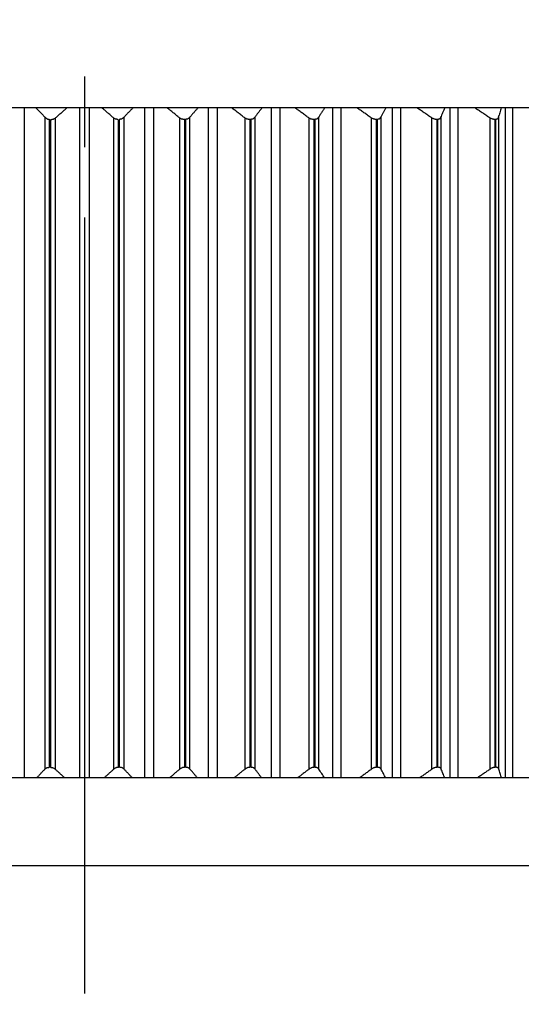
# Model space of a CAD drawing. Units: millimetres. Extents: x 0 to 420, y 0 to 594.
# Drawn here: x 95 to 102, y 439 to 453 of the extents above; entities that cross this region are included whole.
import ezdxf

# ---------------------------------------------------------------- set-up
doc = ezdxf.new("R2010")
doc.units = ezdxf.units.MM
doc.linetypes.add('DASH_CENTER', pattern=[14, 11, -1, 1, -1])
for name, color, linetype in [('1', 7, 'Continuous'), ('EB0', 7, 'Continuous'), ('レイヤー_1', 7, 'Continuous'), ('粗实线层', 7, 'Continuous')]:
    doc.layers.add(name, color=color, linetype=linetype)

# ---------------------------------------------------------------- blocks, each defined once
blk = doc.blocks.new('S30-866TXB-_色_-1_8', base_point=(122.063, 403.921))
at = {"layer": '1', "color": 7, "linetype": 'Continuous'}
blk.add_line((106.925, 440.506), (85.725, 440.506), dxfattribs=at)
at = {"layer": 'EB0', "color": 7, "linetype": 'Continuous'}
for p, q in [((95.319, 451.256), (95.319, 441.756)), ((96.104, 451.256), (96.104, 441.756)), ((96.245, 441.756), (96.245, 451.256)), ((97.031, 441.756), (97.031, 451.256)), ((97.157, 441.756), (97.157, 451.256)), ((97.936, 441.756), (97.936, 451.256)), ((98.061, 441.756), (98.061, 451.256)), ((98.827, 441.756), (98.827, 451.256)), ((98.95, 441.756), (98.95, 451.256)), ((99.7, 441.756), (99.7, 451.256)), ((99.819, 441.756), (99.819, 451.256)), ((100.547, 441.756), (100.547, 451.256)), ((100.663, 441.756), (100.663, 451.256)), ((101.365, 441.756), (101.365, 451.256)), ((101.476, 441.756), (101.476, 451.256)), ((102.147, 441.756), (102.147, 451.256)), ((102.253, 441.756), (102.253, 451.256)), ((95.613, 451.126), (95.613, 441.879)), ((95.676, 451.092), (95.676, 441.905)), ((95.691, 451.091), (95.691, 441.905)), ((95.759, 451.11), (95.759, 441.879)), ((96.591, 441.879), (96.591, 451.11)), ((96.659, 441.905), (96.659, 451.091)), ((96.673, 441.905), (96.673, 451.092)), ((96.737, 441.879), (96.737, 451.126)), ((97.528, 441.879), (97.528, 451.111)), ((97.603, 451.091), (97.589, 451.091)), ((97.597, 441.905), (97.597, 451.091)), ((97.612, 441.905), (97.612, 451.092)), ((97.672, 441.879), (97.672, 451.127)), ((98.453, 441.879), (98.453, 451.111)), ((98.529, 451.091), (98.515, 451.091)), ((98.524, 441.905), (98.524, 451.091)), ((98.538, 441.905), (98.538, 451.092)), ((98.596, 441.879), (98.596, 451.128)), ((99.362, 441.879), (99.362, 451.111)), ((99.439, 451.091), (99.425, 451.091)), ((99.434, 441.905), (99.434, 451.091)), ((99.447, 441.905), (99.447, 451.092)), ((99.501, 441.879), (99.501, 451.13)), ((100.248, 441.879), (100.248, 451.111)), ((100.325, 451.091), (100.312, 451.091)), ((100.32, 441.905), (100.32, 451.091)), ((100.334, 441.905), (100.334, 451.092)), ((100.384, 441.879), (100.384, 451.133)), ((101.106, 441.879), (101.106, 451.111)), ((101.182, 451.091), (101.17, 451.091)), ((101.178, 441.905), (101.178, 451.091)), ((101.191, 441.905), (101.191, 451.092)), ((101.237, 441.879), (101.237, 451.138)), ((101.931, 441.879), (101.931, 451.111)), ((102.006, 451.091), (101.993, 451.091)), ((102.002, 441.905), (102.002, 451.091)), ((102.014, 441.905), (102.014, 451.092)), ((102.056, 441.879), (102.056, 451.146)), ((95.691, 441.905), (95.676, 441.905)), ((96.673, 441.905), (96.659, 441.905)), ((97.612, 441.905), (97.597, 441.905)), ((98.538, 441.905), (98.524, 441.905)), ((99.447, 441.905), (99.434, 441.905)), ((100.334, 441.905), (100.32, 441.905)), ((101.191, 441.905), (101.178, 441.905)), ((102.014, 441.905), (102.002, 441.905))]:
    blk.add_line(p, q, dxfattribs=at)
for points, knots in [([(95.486, 451.256), (95.497, 451.244), (95.52, 451.221), (95.554, 451.187), (95.587, 451.152), (95.61, 451.128), (95.621, 451.117)], [0, 0, 0, 0, 0.0481878, 0.0963755, 0.1451138, 0.1938521, 0.1938521, 0.1938521, 0.1938521]), ([(95.767, 451.117), (95.781, 451.128), (95.807, 451.152), (95.847, 451.187), (95.887, 451.221), (95.913, 451.244), (95.926, 451.256)], [0, 0, 0, 0, 0.0530706, 0.106141, 0.1586391, 0.2111373, 0.2111373, 0.2111373, 0.2111373]), ([(96.582, 451.117), (96.569, 451.128), (96.542, 451.152), (96.503, 451.187), (96.463, 451.221), (96.436, 451.244), (96.423, 451.256)], [0, 0, 0, 0, 0.0530706, 0.106141, 0.1586391, 0.2111373, 0.2111373, 0.2111373, 0.2111373]), ([(96.863, 451.256), (96.852, 451.244), (96.83, 451.221), (96.796, 451.187), (96.762, 451.152), (96.74, 451.128), (96.728, 451.117)], [0, 0, 0, 0, 0.0481878, 0.0963755, 0.1451138, 0.1938521, 0.1938521, 0.1938521, 0.1938521]), ([(97.519, 451.117), (97.505, 451.128), (97.476, 451.152), (97.434, 451.187), (97.391, 451.221), (97.363, 451.244), (97.349, 451.256)], [0, 0, 0, 0, 0.0552267, 0.1104533, 0.1650951, 0.219737, 0.219737, 0.219737, 0.219737]), ([(97.785, 451.256), (97.775, 451.244), (97.755, 451.221), (97.724, 451.187), (97.694, 451.152), (97.674, 451.128), (97.664, 451.117)], [0, 0, 0, 0, 0.0458338, 0.0916676, 0.13804, 0.1844125, 0.1844125, 0.1844125, 0.1844125]), ([(98.444, 451.117), (98.429, 451.128), (98.399, 451.152), (98.354, 451.187), (98.309, 451.221), (98.279, 451.244), (98.264, 451.256)], [0, 0, 0, 0, 0.0572276, 0.1144551, 0.171086, 0.227717, 0.227717, 0.227717, 0.227717]), ([(98.694, 451.256), (98.685, 451.244), (98.667, 451.221), (98.64, 451.187), (98.614, 451.152), (98.596, 451.128), (98.587, 451.117)], [0, 0, 0, 0, 0.0435125, 0.087025, 0.1310652, 0.1751055, 0.1751055, 0.1751055, 0.1751055]), ([(99.353, 451.117), (99.337, 451.128), (99.306, 451.152), (99.258, 451.187), (99.211, 451.221), (99.18, 451.244), (99.164, 451.256)], [0, 0, 0, 0, 0.0590411, 0.1180821, 0.1765155, 0.234949, 0.234949, 0.234949, 0.234949]), ([(99.584, 451.256), (99.576, 451.244), (99.561, 451.221), (99.538, 451.187), (99.515, 451.152), (99.5, 451.128), (99.493, 451.117)], [0, 0, 0, 0, 0.0412927, 0.0825853, 0.1243961, 0.166207, 0.166207, 0.166207, 0.166207]), ([(100.239, 451.117), (100.223, 451.128), (100.19, 451.152), (100.141, 451.187), (100.091, 451.221), (100.059, 451.244), (100.042, 451.256)], [0, 0, 0, 0, 0.0606403, 0.1212804, 0.1813032, 0.241326, 0.241326, 0.241326, 0.241326]), ([(100.45, 451.256), (100.444, 451.244), (100.431, 451.221), (100.412, 451.187), (100.394, 451.152), (100.381, 451.128), (100.375, 451.117)], [0, 0, 0, 0, 0.0392519, 0.0785037, 0.1182659, 0.1580281, 0.1580281, 0.1580281, 0.1580281]), ([(101.098, 451.117), (101.08, 451.128), (101.046, 451.152), (100.995, 451.187), (100.944, 451.221), (100.911, 451.244), (100.894, 451.256)], [0, 0, 0, 0, 0.0620028, 0.1240056, 0.1853823, 0.2467592, 0.2467592, 0.2467592, 0.2467592]), ([(101.287, 451.256), (101.282, 451.244), (101.272, 451.221), (101.257, 451.187), (101.243, 451.152), (101.233, 451.128), (101.228, 451.117)], [0, 0, 0, 0, 0.0374747, 0.0749495, 0.1129284, 0.1509074, 0.1509074, 0.1509074, 0.1509074]), ([(101.922, 451.117), (101.904, 451.128), (101.869, 451.152), (101.817, 451.187), (101.765, 451.221), (101.73, 451.244), (101.713, 451.256)], [0, 0, 0, 0, 0.0631108, 0.1262216, 0.1886993, 0.251177, 0.251177, 0.251177, 0.251177]), ([(102.089, 451.256), (102.085, 451.244), (102.078, 451.221), (102.068, 451.187), (102.057, 451.152), (102.05, 451.128), (102.047, 451.117)], [0, 0, 0, 0, 0.036048, 0.0720959, 0.1086439, 0.1451918, 0.1451918, 0.1451918, 0.1451918]), ([(95.621, 451.117), (95.624, 451.114), (95.63, 451.109), (95.64, 451.102), (95.65, 451.097), (95.662, 451.094), (95.673, 451.092), (95.681, 451.092), (95.685, 451.091)], [0, 0, 0, 0, 0.01159365, 0.0231216, 0.03494467, 0.04679667, 0.05854464, 0.07031347, 0.07031347, 0.07031347, 0.07031347]), ([(95.699, 451.091), (95.703, 451.092), (95.711, 451.092), (95.723, 451.094), (95.735, 451.097), (95.747, 451.102), (95.757, 451.109), (95.764, 451.114), (95.767, 451.117)], [0, 0, 0, 0, 0.01206659, 0.02410489, 0.03657617, 0.04904053, 0.06153244, 0.07406835, 0.07406835, 0.07406835, 0.07406835]), ([(96.65, 451.091), (96.646, 451.092), (96.638, 451.092), (96.626, 451.094), (96.614, 451.097), (96.603, 451.102), (96.592, 451.109), (96.586, 451.114), (96.582, 451.117)], [0, 0, 0, 0, 0.01206659, 0.02410489, 0.03657617, 0.04904053, 0.06153244, 0.07406835, 0.07406835, 0.07406835, 0.07406835]), ([(96.728, 451.117), (96.725, 451.114), (96.719, 451.109), (96.71, 451.102), (96.699, 451.097), (96.688, 451.094), (96.676, 451.092), (96.668, 451.092), (96.665, 451.091)], [0, 0, 0, 0, 0.01159365, 0.0231216, 0.03494467, 0.04679667, 0.05854464, 0.07031347, 0.07031347, 0.07031347, 0.07031347]), ([(97.589, 451.091), (97.585, 451.092), (97.577, 451.092), (97.564, 451.094), (97.552, 451.097), (97.54, 451.103), (97.529, 451.109), (97.522, 451.114), (97.519, 451.117)], [0, 0, 0, 0, 0.01208632, 0.02414162, 0.03687082, 0.04960259, 0.06255085, 0.07553368, 0.07553368, 0.07553368, 0.07553368]), ([(97.664, 451.117), (97.661, 451.114), (97.656, 451.109), (97.647, 451.102), (97.637, 451.097), (97.626, 451.094), (97.614, 451.092), (97.607, 451.092), (97.603, 451.091)], [0, 0, 0, 0, 0.01103826, 0.02199666, 0.03336227, 0.04477095, 0.05629113, 0.06782782, 0.06782782, 0.06782782, 0.06782782]), ([(98.515, 451.091), (98.511, 451.092), (98.503, 451.092), (98.491, 451.094), (98.479, 451.097), (98.467, 451.103), (98.456, 451.109), (98.448, 451.114), (98.444, 451.117)], [0, 0, 0, 0, 0.01203086, 0.02402841, 0.03694586, 0.0498743, 0.06322649, 0.07660481, 0.07660481, 0.07660481, 0.07660481]), ([(98.587, 451.117), (98.585, 451.114), (98.58, 451.109), (98.572, 451.102), (98.562, 451.097), (98.552, 451.094), (98.541, 451.092), (98.533, 451.092), (98.529, 451.091)], [0, 0, 0, 0, 0.01046404, 0.02083155, 0.03168127, 0.04259021, 0.05381155, 0.06504452, 0.06504452, 0.06504452, 0.06504452]), ([(99.425, 451.091), (99.421, 451.092), (99.413, 451.092), (99.401, 451.094), (99.389, 451.097), (99.377, 451.103), (99.365, 451.109), (99.357, 451.114), (99.353, 451.117)], [0, 0, 0, 0, 0.01190061, 0.02376598, 0.03680017, 0.04985297, 0.06355165, 0.07726876, 0.07726876, 0.07726876, 0.07726876]), ([(99.493, 451.117), (99.491, 451.114), (99.486, 451.109), (99.479, 451.102), (99.47, 451.097), (99.46, 451.094), (99.45, 451.092), (99.442, 451.092), (99.439, 451.091)], [0, 0, 0, 0, 0.00988378, 0.01965125, 0.02993192, 0.04028998, 0.05114333, 0.06200324, 0.06200324, 0.06200324, 0.06200324]), ([(100.312, 451.091), (100.308, 451.092), (100.3, 451.092), (100.288, 451.094), (100.276, 451.098), (100.263, 451.103), (100.251, 451.109), (100.243, 451.114), (100.239, 451.117)], [0, 0, 0, 0, 0.01169645, 0.02335602, 0.03643431, 0.04953816, 0.06352182, 0.07751675, 0.07751675, 0.07751675, 0.07751675]), ([(100.375, 451.117), (100.373, 451.114), (100.369, 451.109), (100.363, 451.102), (100.355, 451.097), (100.345, 451.094), (100.335, 451.092), (100.328, 451.092), (100.325, 451.091)], [0, 0, 0, 0, 0.00931272, 0.01848558, 0.02815057, 0.03791266, 0.04833103, 0.0587515, 0.0587515, 0.0587515, 0.0587515]), ([(101.17, 451.091), (101.166, 451.092), (101.158, 451.092), (101.146, 451.094), (101.134, 451.098), (101.122, 451.103), (101.11, 451.109), (101.102, 451.114), (101.098, 451.117)], [0, 0, 0, 0, 0.01141973, 0.02280122, 0.03585042, 0.04893166, 0.0631356, 0.07734403, 0.07734403, 0.07734403, 0.07734403]), ([(101.228, 451.117), (101.226, 451.114), (101.224, 451.109), (101.218, 451.102), (101.211, 451.097), (101.202, 451.094), (101.192, 451.092), (101.186, 451.092), (101.182, 451.091)], [0, 0, 0, 0, 0.00876887, 0.01736999, 0.02638086, 0.03550858, 0.04542724, 0.05534587, 0.05534587, 0.05534587, 0.05534587]), ([(101.993, 451.091), (101.99, 451.092), (101.982, 451.092), (101.971, 451.094), (101.959, 451.098), (101.947, 451.103), (101.934, 451.109), (101.926, 451.114), (101.922, 451.117)], [0, 0, 0, 0, 0.01107229, 0.02210523, 0.03505225, 0.04803748, 0.06239458, 0.07674966, 0.07674966, 0.07674966, 0.07674966]), ([(102.047, 451.117), (102.046, 451.114), (102.043, 451.109), (102.039, 451.102), (102.032, 451.097), (102.024, 451.094), (102.015, 451.092), (102.009, 451.092), (102.006, 451.091)], [0, 0, 0, 0, 0.00827303, 0.01634595, 0.02467481, 0.03313712, 0.04249332, 0.05185303, 0.05185303, 0.05185303, 0.05185303]), ([(95.496, 441.756), (95.506, 441.766), (95.525, 441.786), (95.554, 441.817), (95.583, 441.848), (95.603, 441.869), (95.613, 441.879)], [0, 0, 0, 0, 0.0422378, 0.0844755, 0.127128, 0.1697805, 0.1697805, 0.1697805, 0.1697805]), ([(95.613, 441.879), (95.615, 441.882), (95.621, 441.887), (95.631, 441.894), (95.641, 441.899), (95.653, 441.903), (95.664, 441.904), (95.672, 441.905), (95.676, 441.905)], [0, 0, 0, 0, 0.01169545, 0.02332466, 0.03520425, 0.04711008, 0.05888623, 0.07068729, 0.07068729, 0.07068729, 0.07068729]), ([(95.691, 441.905), (95.695, 441.905), (95.703, 441.904), (95.715, 441.903), (95.727, 441.899), (95.738, 441.894), (95.749, 441.887), (95.755, 441.882), (95.759, 441.879)], [0, 0, 0, 0, 0.012083, 0.02413438, 0.03666487, 0.04919096, 0.06178135, 0.07441602, 0.07441602, 0.07441602, 0.07441602]), ([(95.759, 441.879), (95.77, 441.869), (95.793, 441.848), (95.827, 441.817), (95.861, 441.786), (95.884, 441.766), (95.896, 441.756)], [0, 0, 0, 0, 0.0463289, 0.0926578, 0.1385568, 0.1844559, 0.1844559, 0.1844559, 0.1844559]), ([(96.591, 441.879), (96.58, 441.869), (96.557, 441.848), (96.522, 441.817), (96.488, 441.786), (96.465, 441.766), (96.454, 441.756)], [0, 0, 0, 0, 0.0463289, 0.0926578, 0.1385568, 0.1844559, 0.1844559, 0.1844559, 0.1844559]), ([(96.659, 441.905), (96.655, 441.905), (96.647, 441.904), (96.635, 441.903), (96.623, 441.899), (96.612, 441.894), (96.601, 441.887), (96.594, 441.882), (96.591, 441.879)], [0, 0, 0, 0, 0.012083, 0.02413438, 0.03666487, 0.04919096, 0.06178135, 0.07441602, 0.07441602, 0.07441602, 0.07441602]), ([(96.737, 441.879), (96.734, 441.882), (96.728, 441.887), (96.719, 441.894), (96.708, 441.899), (96.697, 441.903), (96.685, 441.904), (96.677, 441.905), (96.673, 441.905)], [0, 0, 0, 0, 0.01169545, 0.02332466, 0.03520425, 0.04711008, 0.05888623, 0.07068729, 0.07068729, 0.07068729, 0.07068729]), ([(96.854, 441.756), (96.844, 441.766), (96.824, 441.786), (96.795, 441.817), (96.766, 441.848), (96.747, 441.869), (96.737, 441.879)], [0, 0, 0, 0, 0.0422378, 0.0844755, 0.127128, 0.1697805, 0.1697805, 0.1697805, 0.1697805]), ([(97.528, 441.879), (97.515, 441.869), (97.491, 441.848), (97.454, 441.817), (97.418, 441.786), (97.393, 441.766), (97.381, 441.756)], [0, 0, 0, 0, 0.0481618, 0.0963235, 0.1440467, 0.1917699, 0.1917699, 0.1917699, 0.1917699]), ([(97.597, 441.905), (97.593, 441.905), (97.585, 441.904), (97.573, 441.903), (97.561, 441.899), (97.549, 441.894), (97.538, 441.887), (97.531, 441.882), (97.528, 441.879)], [0, 0, 0, 0, 0.01210272, 0.02417125, 0.03695919, 0.04975229, 0.06279423, 0.07587078, 0.07587078, 0.07587078, 0.07587078]), ([(97.672, 441.879), (97.67, 441.882), (97.664, 441.887), (97.656, 441.894), (97.645, 441.899), (97.634, 441.903), (97.623, 441.904), (97.615, 441.905), (97.612, 441.905)], [0, 0, 0, 0, 0.01114823, 0.02221592, 0.03363952, 0.04510322, 0.05665076, 0.06821933, 0.06821933, 0.06821933, 0.06821933]), ([(97.777, 441.756), (97.768, 441.766), (97.751, 441.786), (97.725, 441.817), (97.699, 441.848), (97.681, 441.869), (97.672, 441.879)], [0, 0, 0, 0, 0.0402426, 0.0804852, 0.1211341, 0.1617831, 0.1617831, 0.1617831, 0.1617831]), ([(98.453, 441.879), (98.44, 441.869), (98.414, 441.848), (98.375, 441.817), (98.337, 441.786), (98.311, 441.766), (98.298, 441.756)], [0, 0, 0, 0, 0.0498643, 0.0997286, 0.1491458, 0.1985632, 0.1985632, 0.1985632, 0.1985632]), ([(98.524, 441.905), (98.52, 441.905), (98.512, 441.904), (98.5, 441.903), (98.488, 441.899), (98.476, 441.894), (98.464, 441.887), (98.457, 441.882), (98.453, 441.879)], [0, 0, 0, 0, 0.01204726, 0.02405814, 0.03703404, 0.05002366, 0.06346558, 0.0769334, 0.0769334, 0.0769334, 0.0769334]), ([(98.596, 441.879), (98.593, 441.882), (98.589, 441.887), (98.581, 441.894), (98.571, 441.899), (98.56, 441.903), (98.549, 441.904), (98.542, 441.905), (98.538, 441.905)], [0, 0, 0, 0, 0.01058325, 0.02106922, 0.03197896, 0.04294444, 0.05419211, 0.06545664, 0.06545664, 0.06545664, 0.06545664]), ([(98.688, 441.756), (98.68, 441.766), (98.665, 441.786), (98.642, 441.817), (98.619, 441.848), (98.603, 441.869), (98.596, 441.879)], [0, 0, 0, 0, 0.0382787, 0.0765573, 0.1152347, 0.153912, 0.153912, 0.153912, 0.153912]), ([(99.362, 441.879), (99.348, 441.869), (99.321, 441.848), (99.28, 441.817), (99.24, 441.786), (99.212, 441.766), (99.199, 441.756)], [0, 0, 0, 0, 0.0514086, 0.1028171, 0.1537708, 0.2047246, 0.2047246, 0.2047246, 0.2047246]), ([(99.434, 441.905), (99.43, 441.905), (99.422, 441.904), (99.41, 441.903), (99.398, 441.899), (99.385, 441.894), (99.374, 441.887), (99.366, 441.882), (99.362, 441.879)], [0, 0, 0, 0, 0.011917, 0.02379577, 0.03688831, 0.05000234, 0.06378758, 0.07759076, 0.07759076, 0.07759076, 0.07759076]), ([(99.501, 441.879), (99.499, 441.882), (99.495, 441.887), (99.488, 441.894), (99.479, 441.899), (99.469, 441.903), (99.458, 441.904), (99.451, 441.905), (99.447, 441.905)], [0, 0, 0, 0, 0.01001326, 0.01990953, 0.03025298, 0.04066944, 0.05154784, 0.06243908, 0.06243908, 0.06243908, 0.06243908]), ([(99.58, 441.756), (99.573, 441.766), (99.56, 441.786), (99.541, 441.817), (99.521, 441.848), (99.508, 441.869), (99.501, 441.879)], [0, 0, 0, 0, 0.0364044, 0.0728088, 0.1096052, 0.1464016, 0.1464016, 0.1464016, 0.1464016]), ([(100.248, 441.879), (100.234, 441.869), (100.206, 441.848), (100.163, 441.817), (100.121, 441.786), (100.092, 441.766), (100.078, 441.756)], [0, 0, 0, 0, 0.0527712, 0.1055423, 0.1578516, 0.210161, 0.210161, 0.210161, 0.210161]), ([(100.32, 441.905), (100.316, 441.905), (100.309, 441.904), (100.297, 441.903), (100.284, 441.899), (100.272, 441.894), (100.26, 441.887), (100.252, 441.882), (100.248, 441.879)], [0, 0, 0, 0, 0.01171281, 0.02338583, 0.03652253, 0.04968786, 0.06375565, 0.07783395, 0.07783395, 0.07783395, 0.07783395]), ([(100.384, 441.879), (100.382, 441.882), (100.378, 441.887), (100.372, 441.894), (100.364, 441.899), (100.354, 441.903), (100.344, 441.904), (100.337, 441.905), (100.334, 441.905)], [0, 0, 0, 0, 0.00945336, 0.01876653, 0.02849796, 0.03832064, 0.0487625, 0.05921425, 0.05921425, 0.05921425, 0.05921425]), ([(100.448, 441.756), (100.443, 441.766), (100.432, 441.786), (100.416, 441.817), (100.4, 441.848), (100.389, 441.869), (100.384, 441.879)], [0, 0, 0, 0, 0.0346852, 0.0693703, 0.1044421, 0.1395138, 0.1395138, 0.1395138, 0.1395138]), ([(101.106, 441.879), (101.092, 441.869), (101.062, 441.848), (101.018, 441.817), (100.974, 441.786), (100.945, 441.766), (100.931, 441.756)], [0, 0, 0, 0, 0.0539328, 0.1078656, 0.1613303, 0.2147952, 0.2147952, 0.2147952, 0.2147952]), ([(101.178, 441.905), (101.175, 441.905), (101.167, 441.904), (101.155, 441.903), (101.143, 441.899), (101.131, 441.894), (101.118, 441.887), (101.11, 441.882), (101.106, 441.879)], [0, 0, 0, 0, 0.01143606, 0.02283102, 0.03593885, 0.04908202, 0.06336834, 0.07765813, 0.07765813, 0.07765813, 0.07765813]), ([(101.237, 441.879), (101.235, 441.882), (101.232, 441.887), (101.227, 441.894), (101.219, 441.899), (101.211, 441.903), (101.201, 441.905), (101.194, 441.905), (101.191, 441.905)], [0, 0, 0, 0, 0.00892125, 0.01767522, 0.02675733, 0.0359482, 0.04588842, 0.05583857, 0.05583857, 0.05583857, 0.05583857]), ([(101.287, 441.756), (101.283, 441.766), (101.275, 441.786), (101.262, 441.817), (101.249, 441.848), (101.241, 441.869), (101.237, 441.879)], [0, 0, 0, 0, 0.0331915, 0.066383, 0.0999569, 0.1335308, 0.1335308, 0.1335308, 0.1335308]), ([(101.931, 441.879), (101.916, 441.869), (101.886, 441.848), (101.84, 441.817), (101.795, 441.786), (101.765, 441.766), (101.75, 441.756)], [0, 0, 0, 0, 0.0548777, 0.1097554, 0.1641601, 0.2185648, 0.2185648, 0.2185648, 0.2185648]), ([(102.002, 441.905), (101.999, 441.905), (101.991, 441.904), (101.98, 441.902), (101.968, 441.899), (101.955, 441.894), (101.943, 441.887), (101.935, 441.882), (101.931, 441.879)], [0, 0, 0, 0, 0.01108857, 0.02213498, 0.03514104, 0.0481888, 0.06262723, 0.07706233, 0.07706233, 0.07706233, 0.07706233]), ([(102.056, 441.879), (102.054, 441.882), (102.052, 441.887), (102.048, 441.894), (102.041, 441.899), (102.033, 441.903), (102.024, 441.905), (102.018, 441.905), (102.014, 441.905)], [0, 0, 0, 0, 0.00843711, 0.01667614, 0.02508246, 0.03361094, 0.04298635, 0.0523782, 0.0523782, 0.0523782, 0.0523782]), ([(102.092, 441.756), (102.089, 441.766), (102.083, 441.786), (102.074, 441.817), (102.065, 441.848), (102.059, 441.869), (102.056, 441.879)], [0, 0, 0, 0, 0.031995, 0.06399, 0.0963644, 0.1287388, 0.1287388, 0.1287388, 0.1287388])]:
    blk.add_open_spline(points, degree=3, knots=knots, dxfattribs=at)
at = {"layer": '粗实线层', "color": 7, "linetype": 'Continuous'}
for p, q in [((96.175, 451.256), (84.869, 451.256)), ((107.48, 451.256), (96.175, 451.256)), ((96.175, 441.756), (84.839, 441.756)), ((96.175, 441.756), (84.839, 441.756)), ((107.511, 441.756), (96.175, 441.756)), ((107.511, 441.756), (96.175, 441.756))]:
    blk.add_line(p, q, dxfattribs=at)

msp = doc.modelspace()

# ---------------------------------------------------------------- linework, layer by layer
at = {"layer": '1', "color": 2, "linetype": 'DASH_CENTER'}
msp.add_line((96.175, 519.699), (96.175, 438.545), dxfattribs=at)

# ---------------------------------------------------------------- block references
at = {"layer": 'レイヤー_1'}
msp.add_blockref('S30-866TXB-_色_-1_8', (122.063, 403.921), dxfattribs=at)

doc.saveas('drawing.dxf')
